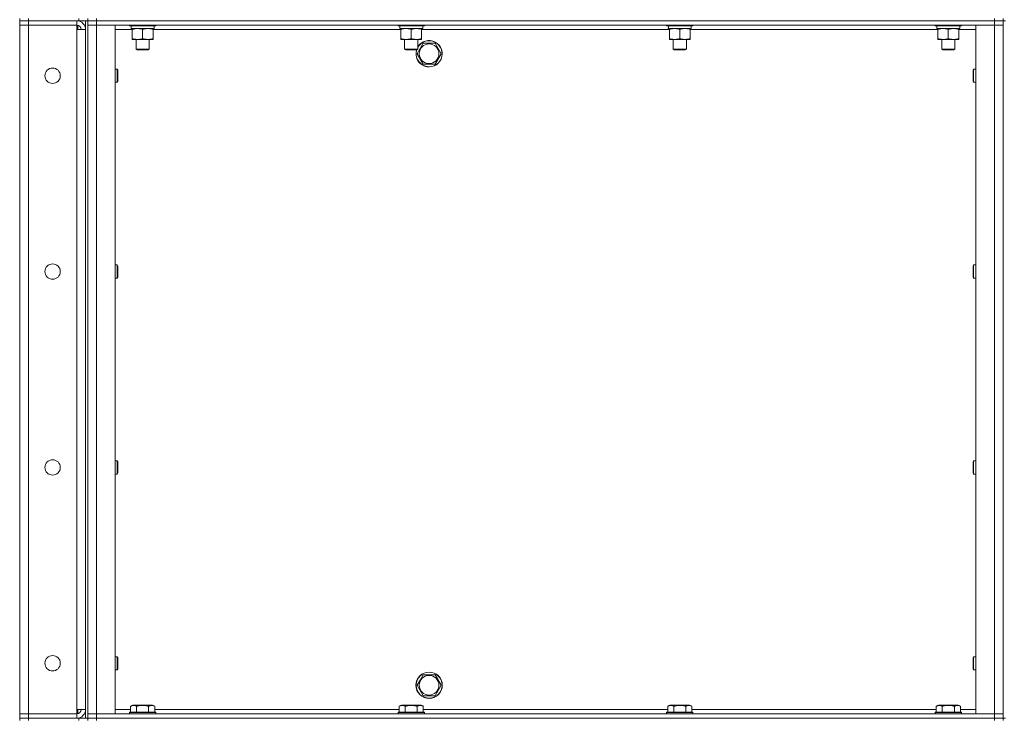
# Model space of a CAD drawing. Units: millimetres. Extents: x 0 to 30610, y -7 to 21000.
# Drawn here: x 14235 to 15132, y 14065 to 14702 of the extents above; entities that cross this region are included whole.
import ezdxf

# ---------------------------------------------------------------- set-up
doc = ezdxf.new("R2010")
doc.units = ezdxf.units.MM
doc.linetypes.add('K5LT_THIN', pattern=[0])
doc.layers.add('R', color=1, linetype='Continuous', true_color=0xff0000)
doc.layers.add('WELDING', color=7, linetype='Continuous', true_color=0xffffff)

msp = doc.modelspace()

# ---------------------------------------------------------------- linework, layer by layer
at = {"layer": 'R', "color": 7, "linetype": 'K5LT_THIN', "lineweight": 18}
for p, q in [((14234.76, 14702.79), (14234.76, 14700.79)), ((14242.76, 14702.79), (14242.76, 14700.79)), ((14288.76, 14700.79), (14288.76, 14702.79)), ((14296.76, 14702.79), (14296.76, 14700.79)), ((14296.76, 14700.79), (14296.76, 14702.79)), ((14304.76, 14702.79), (14304.76, 14700.79)), ((15122.76, 14700.79), (15122.76, 14702.79)), ((15130.76, 14700.79), (15130.76, 14702.79)), ((14242.76, 14700.79), (14234.76, 14700.79)), ((14234.76, 14700.79), (14242.76, 14700.79)), ((14234.76, 14700.79), (14234.76, 14696.79)), ((14234.76, 14069.79), (14234.76, 14696.79)), ((14234.76, 14696.79), (14242.76, 14696.79)), ((14242.76, 14696.79), (14234.76, 14696.79)), ((14288.76, 14700.79), (14242.76, 14700.79)), ((14286.76, 14700.79), (14242.76, 14700.79)), ((14242.76, 14700.79), (14242.76, 14696.79)), ((14242.76, 14696.79), (14286.76, 14696.79)), ((14286.76, 14696.79), (14242.76, 14696.79)), ((14242.76, 14696.79), (14242.76, 14069.79)), ((14286.76, 14700.79), (14286.76, 14696.79)), ((14286.76, 14696.79), (14286.76, 14692.79)), ((14287.76, 14700.79), (14287.76, 14700.72)), ((14287.76, 14696.66), (14287.76, 14692.79)), ((14296.69, 14700.79), (14288.76, 14700.79)), ((14294.76, 14065.79), (14294.76, 14700.79)), ((14296.76, 14700.79), (14296.69, 14700.79)), ((14296.76, 14065.79), (14296.76, 14700.79)), ((14304.76, 14700.79), (14296.76, 14700.79)), ((14296.76, 14700.79), (14304.76, 14700.79)), ((14296.76, 14696.79), (14304.76, 14696.79)), ((14304.76, 14696.79), (14296.76, 14696.79)), ((14304.76, 14700.79), (15122.76, 14700.79)), ((15122.76, 14700.79), (14304.76, 14700.79)), ((14304.76, 14700.79), (14304.76, 14696.79)), ((14304.76, 14696.79), (14321.76, 14696.79)), ((15122.76, 14696.79), (14304.76, 14696.79)), ((14304.76, 14696.79), (14304.76, 14069.79)), ((14321.76, 14696.79), (14321.76, 14069.79)), ((14334.76, 14696.79), (14334.76, 14696.59)), ((14334.76, 14696.59), (14334.93, 14696.29)), ((14346.76, 14696.59), (14334.76, 14696.59)), ((14346.76, 14696.29), (14334.93, 14696.29)), ((14336.3, 14693.79), (14336.39, 14695.17)), ((14336.3, 14693.79), (14336.51, 14693.79)), ((14357.26, 14693.79), (14336.51, 14693.79)), ((14337.26, 14692.94), (14337.26, 14693.79)), ((14337.26, 14692.94), (14337.26, 14684.64)), ((14358.76, 14696.59), (14346.76, 14696.59)), ((14358.58, 14696.29), (14346.76, 14696.29)), ((14346.76, 14692.94), (14346.76, 14684.64)), ((14356.26, 14693.79), (14356.26, 14692.94)), ((14356.26, 14692.94), (14356.26, 14684.64)), ((14357.26, 14696.29), (14357.26, 14693.79)), ((14358.76, 14696.59), (14358.58, 14696.29)), ((14358.76, 14696.79), (14358.76, 14696.59)), ((14579.42, 14696.79), (14579.42, 14696.59)), ((14579.42, 14696.59), (14579.6, 14696.29)), ((14591.42, 14696.59), (14579.42, 14696.59)), ((14591.42, 14696.29), (14579.6, 14696.29)), ((14580.97, 14693.79), (14581.05, 14695.17)), ((14580.97, 14693.79), (14581.18, 14693.79)), ((14601.92, 14693.79), (14581.18, 14693.79)), ((14581.92, 14692.94), (14581.92, 14693.79)), ((14581.92, 14692.94), (14581.92, 14684.64)), ((14603.42, 14696.59), (14591.42, 14696.59)), ((14603.25, 14696.29), (14591.42, 14696.29)), ((14591.42, 14692.94), (14591.42, 14684.64)), ((14600.92, 14693.79), (14600.92, 14692.94)), ((14600.92, 14692.94), (14600.92, 14684.64)), ((14601.92, 14696.29), (14601.92, 14693.79)), ((14603.42, 14696.59), (14603.25, 14696.29)), ((14603.42, 14696.79), (14603.42, 14696.59)), ((14824.09, 14696.79), (14824.09, 14696.59)), ((14824.09, 14696.59), (14824.26, 14696.29)), ((14836.09, 14696.59), (14824.09, 14696.59)), ((14836.09, 14696.29), (14824.26, 14696.29)), ((14825.64, 14693.79), (14825.72, 14695.17)), ((14825.64, 14693.79), (14825.84, 14693.79)), ((14846.59, 14693.79), (14825.84, 14693.79)), ((14826.59, 14692.94), (14826.59, 14693.79)), ((14826.59, 14692.94), (14826.59, 14684.64)), ((14848.09, 14696.59), (14836.09, 14696.59)), ((14847.92, 14696.29), (14836.09, 14696.29)), ((14836.09, 14692.94), (14836.09, 14684.64)), ((14845.59, 14693.79), (14845.59, 14692.94)), ((14845.59, 14692.94), (14845.59, 14684.64)), ((14846.59, 14696.29), (14846.59, 14693.79)), ((14848.09, 14696.59), (14847.92, 14696.29)), ((14848.09, 14696.79), (14848.09, 14696.59)), ((15068.76, 14696.79), (15068.76, 14696.59)), ((15068.76, 14696.59), (15068.93, 14696.29)), ((15080.76, 14696.59), (15068.76, 14696.59)), ((15080.76, 14696.29), (15068.93, 14696.29)), ((15070.3, 14693.79), (15070.39, 14695.17)), ((15070.3, 14693.79), (15070.51, 14693.79)), ((15091.26, 14693.79), (15070.51, 14693.79)), ((15071.26, 14692.94), (15071.26, 14693.79)), ((15071.26, 14692.94), (15071.26, 14684.64)), ((15092.76, 14696.59), (15080.76, 14696.59)), ((15092.58, 14696.29), (15080.76, 14696.29)), ((15080.76, 14692.94), (15080.76, 14684.64)), ((15090.26, 14693.79), (15090.26, 14692.94)), ((15090.26, 14692.94), (15090.26, 14684.64)), ((15091.26, 14696.29), (15091.26, 14693.79)), ((15092.76, 14696.59), (15092.58, 14696.29)), ((15092.76, 14696.79), (15092.76, 14696.59)), ((15105.76, 14696.79), (15122.76, 14696.79)), ((15105.76, 14069.79), (15105.76, 14696.79)), ((15130.76, 14700.79), (15122.76, 14700.79)), ((15122.76, 14700.79), (15130.76, 14700.79)), ((15122.76, 14700.79), (15122.76, 14696.79)), ((15122.76, 14696.79), (15130.76, 14696.79)), ((15130.76, 14696.79), (15122.76, 14696.79)), ((15122.76, 14069.79), (15122.76, 14696.79)), ((15130.76, 14700.79), (15130.76, 14065.79)), ((15130.76, 14700.79), (15132.76, 14700.79)), ((14286.76, 14692.79), (14294.76, 14692.79)), ((14286.76, 14073.79), (14286.76, 14692.79)), ((14337.26, 14692.79), (14321.76, 14692.79)), ((14337.26, 14683.79), (14337.26, 14684.64)), ((14581.92, 14692.79), (14356.26, 14692.79)), ((14356.26, 14684.64), (14356.26, 14683.79)), ((14581.92, 14683.79), (14581.92, 14684.64)), ((14826.59, 14692.79), (14600.92, 14692.79)), ((14600.92, 14684.64), (14600.92, 14683.79)), ((14826.59, 14683.79), (14826.59, 14684.64)), ((15071.26, 14692.79), (14845.59, 14692.79)), ((14845.59, 14684.64), (14845.59, 14683.79)), ((15071.26, 14683.79), (15071.26, 14684.64)), ((15105.76, 14692.79), (15090.26, 14692.79)), ((15090.26, 14684.64), (15090.26, 14683.79)), ((14356.26, 14683.79), (14337.26, 14683.79)), ((14340.76, 14683.79), (14340.76, 14674.86)), ((14352.76, 14683.79), (14352.76, 14674.86)), ((14600.92, 14683.79), (14581.92, 14683.79)), ((14585.42, 14683.79), (14585.42, 14674.86)), ((14596.79, 14670.79), (14599.53, 14675.54)), ((14597.42, 14683.79), (14597.42, 14674.86)), ((14599.53, 14675.54), (14602.27, 14680.29)), ((14602.27, 14680.29), (14613.24, 14680.29)), ((14613.24, 14680.29), (14618.73, 14670.79)), ((14845.59, 14683.79), (14826.59, 14683.79)), ((14830.09, 14683.79), (14830.09, 14674.86)), ((14842.09, 14683.79), (14842.09, 14674.86)), ((15090.26, 14683.79), (15071.26, 14683.79)), ((15074.76, 14683.79), (15074.76, 14674.86)), ((15086.76, 14683.79), (15086.76, 14674.86)), ((14352.76, 14674.86), (14340.76, 14674.86)), ((14340.76, 14674.86), (14341.76, 14674.29)), ((14351.76, 14674.29), (14341.76, 14674.29)), ((14352.76, 14674.86), (14351.76, 14674.29)), ((14597.42, 14674.86), (14585.42, 14674.86)), ((14585.42, 14674.86), (14586.42, 14674.29)), ((14596.42, 14674.29), (14586.42, 14674.29)), ((14597.42, 14674.86), (14596.42, 14674.29)), ((14602.27, 14661.29), (14596.79, 14670.79)), ((14618.73, 14670.79), (14613.24, 14661.29)), ((14842.09, 14674.86), (14830.09, 14674.86)), ((14830.09, 14674.86), (14831.09, 14674.29)), ((14841.09, 14674.29), (14831.09, 14674.29)), ((14842.09, 14674.86), (14841.09, 14674.29)), ((15086.76, 14674.86), (15074.76, 14674.86)), ((15074.76, 14674.86), (15075.76, 14674.29)), ((15085.76, 14674.29), (15075.76, 14674.29)), ((15086.76, 14674.86), (15085.76, 14674.29)), ((14613.24, 14661.29), (14602.27, 14661.29)), ((14321.76, 14656.79), (14323.68, 14656.79)), ((14323.68, 14656.79), (14324.26, 14655.79)), ((14323.68, 14656.79), (14323.68, 14650.79)), ((14323.68, 14650.79), (14323.68, 14644.79)), ((14324.26, 14655.79), (14324.26, 14650.79)), ((14324.26, 14650.79), (14324.26, 14645.79)), ((15103.83, 14656.79), (15103.26, 14655.79)), ((15103.26, 14650.79), (15103.26, 14655.79)), ((15103.26, 14645.79), (15103.26, 14650.79)), ((15105.76, 14656.79), (15103.83, 14656.79)), ((15103.83, 14650.79), (15103.83, 14656.79)), ((15103.83, 14644.79), (15103.83, 14650.79)), ((14321.76, 14644.79), (14323.68, 14644.79)), ((14323.68, 14644.79), (14324.26, 14645.79)), ((15103.83, 14644.79), (15103.26, 14645.79)), ((15105.76, 14644.79), (15103.83, 14644.79)), ((14321.76, 14478.45), (14323.68, 14478.45)), ((14323.68, 14478.45), (14324.26, 14477.45)), ((14323.68, 14478.45), (14323.68, 14472.45)), ((15103.83, 14478.45), (15103.26, 14477.45)), ((15105.76, 14478.45), (15103.83, 14478.45)), ((15103.83, 14472.45), (15103.83, 14478.45)), ((14323.68, 14472.45), (14323.68, 14466.45)), ((14324.26, 14477.45), (14324.26, 14472.45)), ((14324.26, 14472.45), (14324.26, 14467.45)), ((15103.26, 14472.45), (15103.26, 14477.45)), ((15103.26, 14467.45), (15103.26, 14472.45)), ((15103.83, 14466.45), (15103.83, 14472.45)), ((14321.76, 14466.45), (14323.68, 14466.45)), ((14323.68, 14466.45), (14324.26, 14467.45)), ((15103.83, 14466.45), (15103.26, 14467.45)), ((15105.76, 14466.45), (15103.83, 14466.45)), ((14321.76, 14300.12), (14323.68, 14300.12)), ((14323.68, 14300.12), (14324.26, 14299.12)), ((14323.68, 14300.12), (14323.68, 14294.12)), ((14324.26, 14299.12), (14324.26, 14294.12)), ((15103.83, 14300.12), (15103.26, 14299.12)), ((15103.26, 14294.12), (15103.26, 14299.12)), ((15105.76, 14300.12), (15103.83, 14300.12)), ((15103.83, 14294.12), (15103.83, 14300.12)), ((14323.68, 14294.12), (14323.68, 14288.12)), ((14324.26, 14294.12), (14324.26, 14289.12)), ((15103.26, 14289.12), (15103.26, 14294.12)), ((15103.83, 14288.12), (15103.83, 14294.12)), ((14321.76, 14288.12), (14323.68, 14288.12)), ((14323.68, 14288.12), (14324.26, 14289.12)), ((15103.83, 14288.12), (15103.26, 14289.12)), ((15105.76, 14288.12), (15103.83, 14288.12)), ((14321.76, 14121.79), (14323.68, 14121.79)), ((14323.68, 14121.79), (14324.26, 14120.79)), ((14323.68, 14121.79), (14323.68, 14115.79)), ((14324.26, 14120.79), (14324.26, 14115.79)), ((15103.83, 14121.79), (15103.26, 14120.79)), ((15103.26, 14115.79), (15103.26, 14120.79)), ((15105.76, 14121.79), (15103.83, 14121.79)), ((15103.83, 14115.79), (15103.83, 14121.79)), ((14323.68, 14115.79), (14323.68, 14109.79)), ((14323.68, 14109.79), (14324.26, 14110.79)), ((14324.26, 14115.79), (14324.26, 14110.79)), ((15103.26, 14110.79), (15103.26, 14115.79)), ((15103.83, 14109.79), (15103.26, 14110.79)), ((15103.83, 14109.79), (15103.83, 14115.79)), ((14321.76, 14109.79), (14323.68, 14109.79)), ((14599.53, 14100.54), (14602.27, 14105.29)), ((14602.27, 14105.29), (14613.24, 14105.29)), ((14613.24, 14105.29), (14618.73, 14095.79)), ((15105.76, 14109.79), (15103.83, 14109.79)), ((14596.79, 14095.79), (14599.53, 14100.54)), ((14602.27, 14086.29), (14596.79, 14095.79)), ((14618.73, 14095.79), (14613.24, 14086.29)), ((14613.24, 14086.29), (14602.27, 14086.29)), ((14335.79, 14076.63), (14337.78, 14077.79)), ((14335.79, 14076.63), (14335.79, 14071.29)), ((14346.76, 14077.79), (14337.78, 14077.79)), ((14341.27, 14076.63), (14341.27, 14071.29)), ((14355.73, 14077.79), (14346.76, 14077.79)), ((14352.24, 14076.63), (14352.24, 14071.29)), ((14357.73, 14076.63), (14355.73, 14077.79)), ((14357.73, 14076.63), (14357.73, 14071.29)), ((14580.45, 14076.63), (14582.45, 14077.79)), ((14580.45, 14076.63), (14580.45, 14071.29)), ((14591.42, 14077.79), (14582.45, 14077.79)), ((14585.94, 14076.63), (14585.94, 14071.29)), ((14600.39, 14077.79), (14591.42, 14077.79)), ((14596.91, 14076.63), (14596.91, 14071.29)), ((14602.39, 14076.63), (14600.39, 14077.79)), ((14602.39, 14076.63), (14602.39, 14071.29)), ((14825.12, 14076.63), (14827.12, 14077.79)), ((14825.12, 14076.63), (14825.12, 14071.29)), ((14836.09, 14077.79), (14827.12, 14077.79)), ((14830.6, 14076.63), (14830.6, 14071.29)), ((14845.06, 14077.79), (14836.09, 14077.79)), ((14841.57, 14076.63), (14841.57, 14071.29)), ((14847.06, 14076.63), (14845.06, 14077.79)), ((14847.06, 14076.63), (14847.06, 14071.29)), ((15069.79, 14076.63), (15071.78, 14077.79)), ((15069.79, 14076.63), (15069.79, 14071.29)), ((15080.76, 14077.79), (15071.78, 14077.79)), ((15075.27, 14076.63), (15075.27, 14071.29)), ((15089.73, 14077.79), (15080.76, 14077.79)), ((15086.24, 14076.63), (15086.24, 14071.29)), ((15091.73, 14076.63), (15089.73, 14077.79)), ((15091.73, 14076.63), (15091.73, 14071.29)), ((14242.76, 14069.79), (14234.76, 14069.79)), ((14234.76, 14069.79), (14242.76, 14069.79)), ((14234.76, 14065.79), (14234.76, 14069.79)), ((14234.76, 14065.79), (14242.76, 14065.79)), ((14234.76, 14065.79), (14234.76, 14063.79)), ((14242.76, 14065.79), (14234.76, 14065.79)), ((14286.76, 14069.79), (14242.76, 14069.79)), ((14242.76, 14069.79), (14286.76, 14069.79)), ((14242.76, 14065.79), (14242.76, 14069.79)), ((14288.76, 14065.79), (14242.76, 14065.79)), ((14242.76, 14065.79), (14286.76, 14065.79)), ((14242.76, 14065.79), (14242.76, 14063.79)), ((14294.76, 14073.79), (14286.76, 14073.79)), ((14286.76, 14073.79), (14286.76, 14069.79)), ((14286.76, 14065.79), (14286.76, 14069.79)), ((14287.76, 14073.79), (14287.76, 14069.91)), ((14287.76, 14065.85), (14287.76, 14065.79)), ((14288.76, 14065.79), (14296.69, 14065.79)), ((14288.76, 14063.79), (14288.76, 14065.79)), ((14296.76, 14065.79), (14296.69, 14065.79)), ((14304.76, 14069.79), (14296.76, 14069.79)), ((14296.76, 14069.79), (14304.76, 14069.79)), ((14296.76, 14063.79), (14296.76, 14065.79)), ((14304.76, 14065.79), (14296.76, 14065.79)), ((14296.76, 14065.79), (14296.76, 14063.79)), ((14296.76, 14065.79), (14304.76, 14065.79)), ((14321.76, 14069.79), (14304.76, 14069.79)), ((14304.76, 14069.79), (15122.76, 14069.79)), ((14304.76, 14065.79), (14304.76, 14069.79)), ((14304.76, 14065.79), (15122.76, 14065.79)), ((14304.76, 14065.79), (15122.76, 14065.79)), ((14304.76, 14065.79), (14304.76, 14063.79)), ((14321.76, 14073.79), (14335.79, 14073.79)), ((14334.76, 14070.99), (14334.93, 14071.29)), ((14334.76, 14070.99), (14334.76, 14069.79)), ((14346.76, 14070.99), (14334.76, 14070.99)), ((14346.76, 14071.29), (14334.93, 14071.29)), ((14358.58, 14071.29), (14346.76, 14071.29)), ((14358.76, 14070.99), (14346.76, 14070.99)), ((14357.73, 14073.79), (14580.45, 14073.79)), ((14358.76, 14070.99), (14358.58, 14071.29)), ((14358.76, 14070.99), (14358.76, 14069.79)), ((14579.42, 14070.99), (14579.6, 14071.29)), ((14579.42, 14070.99), (14579.42, 14069.79)), ((14591.42, 14070.99), (14579.42, 14070.99)), ((14591.42, 14071.29), (14579.6, 14071.29)), ((14603.25, 14071.29), (14591.42, 14071.29)), ((14603.42, 14070.99), (14591.42, 14070.99)), ((14602.39, 14073.79), (14825.12, 14073.79)), ((14603.42, 14070.99), (14603.25, 14071.29)), ((14603.42, 14070.99), (14603.42, 14069.79)), ((14824.09, 14070.99), (14824.26, 14071.29)), ((14824.09, 14070.99), (14824.09, 14069.79)), ((14836.09, 14070.99), (14824.09, 14070.99)), ((14836.09, 14071.29), (14824.26, 14071.29)), ((14847.92, 14071.29), (14836.09, 14071.29)), ((14848.09, 14070.99), (14836.09, 14070.99)), ((14847.06, 14073.79), (15069.79, 14073.79)), ((14848.09, 14070.99), (14847.92, 14071.29)), ((14848.09, 14070.99), (14848.09, 14069.79)), ((15068.76, 14070.99), (15068.93, 14071.29)), ((15068.76, 14070.99), (15068.76, 14069.79)), ((15080.76, 14070.99), (15068.76, 14070.99)), ((15080.76, 14071.29), (15068.93, 14071.29)), ((15092.58, 14071.29), (15080.76, 14071.29)), ((15092.76, 14070.99), (15080.76, 14070.99)), ((15091.73, 14073.79), (15105.76, 14073.79)), ((15092.76, 14070.99), (15092.58, 14071.29)), ((15092.76, 14070.99), (15092.76, 14069.79)), ((15122.76, 14069.79), (15105.76, 14069.79)), ((15130.76, 14069.79), (15122.76, 14069.79)), ((15122.76, 14069.79), (15130.76, 14069.79)), ((15122.76, 14065.79), (15122.76, 14069.79)), ((15130.76, 14065.79), (15122.76, 14065.79)), ((15122.76, 14065.79), (15130.76, 14065.79)), ((15122.76, 14063.79), (15122.76, 14065.79)), ((15130.76, 14063.79), (15130.76, 14065.79)), ((15130.76, 14065.79), (15132.76, 14065.79))]:
    msp.add_line(p, q, dxfattribs=at)
for centre, radius in [((14607.76, 14670.79), 8.97), ((14264.76, 14650.79), 7), ((14264.76, 14472.45), 7), ((14264.76, 14294.12), 7), ((14264.76, 14115.79), 7), ((14607.76, 14095.79), 12), ((14607.76, 14095.79), 11.83), ((14607.76, 14095.79), 8.97)]:
    msp.add_circle(centre, radius, dxfattribs=at)
for centre, radius, start, end in [((14286.76, 14692.79), 8, 0, 90), ((14286.76, 14692.79), 4, 0, 90), ((14607.76, 14670.79), 12, 163.04224, 149.44157), ((14607.76, 14670.79), 11.83, 162.65661, 150), ((14607.76, 14670.79), 11.83, 150, 150.89411), ((14286.76, 14073.79), 8, 270, 0), ((14286.76, 14073.79), 4, 270, 0)]:
    msp.add_arc(centre, radius, start, end, dxfattribs=at)
for centre in [(14346.76, 14698.72), (14591.42, 14698.72), (14836.09, 14698.72), (15080.76, 14698.72)]:
    msp.add_ellipse(centre, major_axis=(0, -22.52), ratio=0.466308, start_param=-1.46277, end_param=-1.350168, dxfattribs=at)
at = {"layer": 'WELDING', "color": 7, "linetype": 'K5LT_THIN', "lineweight": 18}
for points, knots in [([(14342.01, 14693.79), (14341.79, 14693.79), (14341.36, 14693.78), (14340.72, 14693.73), (14340.08, 14693.64), (14339.28, 14693.5), (14338.34, 14693.28), (14337.61, 14693.06), (14337.26, 14692.94)], [0, 0, 0, 0, 1.192024, 2.404251, 3.60809, 4.765234, 6.955738, 9, 9, 9, 9]), ([(14346.76, 14692.94), (14346.26, 14693.1), (14345.5, 14693.33), (14344.53, 14693.54), (14343.86, 14693.65), (14343.24, 14693.73), (14342.62, 14693.78), (14342.21, 14693.79), (14342.01, 14693.79)], [0, 0, 0, 0, 2.905563, 4.375924, 5.511195, 6.679161, 7.850161, 9, 9, 9, 9]), ([(14351.51, 14693.79), (14351.29, 14693.79), (14350.86, 14693.78), (14350.22, 14693.73), (14349.58, 14693.64), (14348.78, 14693.5), (14347.84, 14693.28), (14347.11, 14693.06), (14346.76, 14692.94)], [0, 0, 0, 0, 1.192024, 2.404251, 3.60809, 4.765234, 6.955738, 9, 9, 9, 9]), ([(14356.26, 14692.94), (14355.76, 14693.1), (14355, 14693.33), (14354.03, 14693.54), (14353.36, 14693.65), (14352.74, 14693.73), (14352.12, 14693.78), (14351.71, 14693.79), (14351.51, 14693.79)], [0, 0, 0, 0, 2.905563, 4.375924, 5.511195, 6.679161, 7.850161, 9, 9, 9, 9]), ([(14586.67, 14693.79), (14586.46, 14693.79), (14586.03, 14693.78), (14585.38, 14693.73), (14584.75, 14693.64), (14583.95, 14693.5), (14583.01, 14693.28), (14582.27, 14693.06), (14581.92, 14692.94)], [0, 0, 0, 0, 1.192024, 2.404251, 3.60809, 4.765234, 6.955738, 9, 9, 9, 9]), ([(14591.42, 14692.94), (14590.93, 14693.1), (14590.17, 14693.33), (14589.2, 14693.54), (14588.53, 14693.65), (14587.91, 14693.73), (14587.29, 14693.78), (14586.88, 14693.79), (14586.67, 14693.79)], [0, 0, 0, 0, 2.905563, 4.375924, 5.511195, 6.679161, 7.850161, 9, 9, 9, 9]), ([(14596.17, 14693.79), (14595.96, 14693.79), (14595.53, 14693.78), (14594.88, 14693.73), (14594.25, 14693.64), (14593.45, 14693.5), (14592.51, 14693.28), (14591.77, 14693.06), (14591.42, 14692.94)], [0, 0, 0, 0, 1.192024, 2.404251, 3.60809, 4.765234, 6.955738, 9, 9, 9, 9]), ([(14600.92, 14692.94), (14600.43, 14693.1), (14599.67, 14693.33), (14598.7, 14693.54), (14598.03, 14693.65), (14597.41, 14693.73), (14596.79, 14693.78), (14596.38, 14693.79), (14596.17, 14693.79)], [0, 0, 0, 0, 2.905563, 4.375924, 5.511195, 6.679161, 7.850161, 9, 9, 9, 9]), ([(14831.34, 14693.79), (14831.12, 14693.79), (14830.69, 14693.78), (14830.05, 14693.73), (14829.42, 14693.64), (14828.61, 14693.5), (14827.67, 14693.28), (14826.94, 14693.06), (14826.59, 14692.94)], [0, 0, 0, 0, 1.192024, 2.404251, 3.60809, 4.765234, 6.955738, 9, 9, 9, 9]), ([(14836.09, 14692.94), (14835.59, 14693.1), (14834.83, 14693.33), (14833.86, 14693.54), (14833.2, 14693.65), (14832.58, 14693.73), (14831.96, 14693.78), (14831.54, 14693.79), (14831.34, 14693.79)], [0, 0, 0, 0, 2.905563, 4.375924, 5.511195, 6.679161, 7.850161, 9, 9, 9, 9]), ([(14840.84, 14693.79), (14840.62, 14693.79), (14840.19, 14693.78), (14839.55, 14693.73), (14838.92, 14693.64), (14838.11, 14693.5), (14837.17, 14693.28), (14836.44, 14693.06), (14836.09, 14692.94)], [0, 0, 0, 0, 1.192024, 2.404251, 3.60809, 4.765234, 6.955738, 9, 9, 9, 9]), ([(14845.59, 14692.94), (14845.09, 14693.1), (14844.33, 14693.33), (14843.36, 14693.54), (14842.7, 14693.65), (14842.08, 14693.73), (14841.46, 14693.78), (14841.04, 14693.79), (14840.84, 14693.79)], [0, 0, 0, 0, 2.905563, 4.375924, 5.511195, 6.679161, 7.850161, 9, 9, 9, 9]), ([(15076.01, 14693.79), (15075.79, 14693.79), (15075.36, 14693.78), (15074.72, 14693.73), (15074.08, 14693.64), (15073.28, 14693.5), (15072.34, 14693.28), (15071.61, 14693.06), (15071.26, 14692.94)], [0, 0, 0, 0, 1.192024, 2.404251, 3.60809, 4.765234, 6.955738, 9, 9, 9, 9]), ([(15080.76, 14692.94), (15080.26, 14693.1), (15079.5, 14693.33), (15078.53, 14693.54), (15077.86, 14693.65), (15077.24, 14693.73), (15076.62, 14693.78), (15076.21, 14693.79), (15076.01, 14693.79)], [0, 0, 0, 0, 2.905563, 4.375924, 5.511195, 6.679161, 7.850161, 9, 9, 9, 9]), ([(15085.51, 14693.79), (15085.29, 14693.79), (15084.86, 14693.78), (15084.22, 14693.73), (15083.58, 14693.64), (15082.78, 14693.5), (15081.84, 14693.28), (15081.11, 14693.06), (15080.76, 14692.94)], [0, 0, 0, 0, 1.192024, 2.404251, 3.60809, 4.765234, 6.955738, 9, 9, 9, 9]), ([(15090.26, 14692.94), (15089.76, 14693.1), (15089, 14693.33), (15088.03, 14693.54), (15087.36, 14693.65), (15086.74, 14693.73), (15086.12, 14693.78), (15085.71, 14693.79), (15085.51, 14693.79)], [0, 0, 0, 0, 2.905563, 4.375924, 5.511195, 6.679161, 7.850161, 9, 9, 9, 9]), ([(14337.26, 14684.64), (14337.82, 14684.45), (14338.63, 14684.21), (14339.63, 14684.01), (14340.22, 14683.91), (14340.74, 14683.85), (14341.34, 14683.8), (14341.95, 14683.78), (14342.57, 14683.8), (14343.02, 14683.83), (14343.52, 14683.88), (14344.15, 14683.96), (14345.29, 14684.19), (14346.18, 14684.44), (14346.76, 14684.64)], [0, 0, 0, 0, 2.72415, 3.912285, 4.716446, 5.530362, 6.353984, 7.500189, 8.40607, 9.211142, 9.605533, 10.761675, 12.184093, 15, 15, 15, 15]), ([(14346.76, 14684.64), (14347.32, 14684.45), (14348.13, 14684.21), (14349.13, 14684.01), (14349.72, 14683.91), (14350.24, 14683.85), (14350.84, 14683.8), (14351.45, 14683.78), (14352.07, 14683.8), (14352.52, 14683.83), (14353.02, 14683.88), (14353.65, 14683.96), (14354.79, 14684.19), (14355.68, 14684.44), (14356.26, 14684.64)], [0, 0, 0, 0, 2.72415, 3.912285, 4.716446, 5.530362, 6.353984, 7.500189, 8.40607, 9.211142, 9.605533, 10.761675, 12.184093, 15, 15, 15, 15]), ([(14581.92, 14684.64), (14582.48, 14684.45), (14583.3, 14684.21), (14584.29, 14684.01), (14584.89, 14683.91), (14585.41, 14683.85), (14586, 14683.8), (14586.62, 14683.78), (14587.23, 14683.8), (14587.68, 14683.83), (14588.19, 14683.88), (14588.82, 14683.96), (14589.96, 14684.19), (14590.84, 14684.44), (14591.42, 14684.64)], [0, 0, 0, 0, 2.72415, 3.912285, 4.716446, 5.530362, 6.353984, 7.500189, 8.40607, 9.211142, 9.605533, 10.761675, 12.184093, 15, 15, 15, 15]), ([(14591.42, 14684.64), (14591.98, 14684.45), (14592.8, 14684.21), (14593.79, 14684.01), (14594.39, 14683.91), (14594.91, 14683.85), (14595.5, 14683.8), (14596.12, 14683.78), (14596.73, 14683.8), (14597.18, 14683.83), (14597.69, 14683.88), (14598.32, 14683.96), (14599.46, 14684.19), (14600.34, 14684.44), (14600.92, 14684.64)], [0, 0, 0, 0, 2.72415, 3.912285, 4.716446, 5.530362, 6.353984, 7.500189, 8.40607, 9.211142, 9.605533, 10.761675, 12.184093, 15, 15, 15, 15]), ([(14826.59, 14684.64), (14827.15, 14684.45), (14827.96, 14684.21), (14828.96, 14684.01), (14829.56, 14683.91), (14830.08, 14683.85), (14830.67, 14683.8), (14831.29, 14683.78), (14831.9, 14683.8), (14832.35, 14683.83), (14832.85, 14683.88), (14833.49, 14683.96), (14834.63, 14684.19), (14835.51, 14684.44), (14836.09, 14684.64)], [0, 0, 0, 0, 2.72415, 3.912285, 4.716446, 5.530362, 6.353984, 7.500189, 8.40607, 9.211142, 9.605533, 10.761675, 12.184093, 15, 15, 15, 15]), ([(14836.09, 14684.64), (14836.65, 14684.45), (14837.46, 14684.21), (14838.46, 14684.01), (14839.06, 14683.91), (14839.58, 14683.85), (14840.17, 14683.8), (14840.79, 14683.78), (14841.4, 14683.8), (14841.85, 14683.83), (14842.35, 14683.88), (14842.99, 14683.96), (14844.13, 14684.19), (14845.01, 14684.44), (14845.59, 14684.64)], [0, 0, 0, 0, 2.72415, 3.912285, 4.716446, 5.530362, 6.353984, 7.500189, 8.40607, 9.211142, 9.605533, 10.761675, 12.184093, 15, 15, 15, 15]), ([(15071.26, 14684.64), (15071.82, 14684.45), (15072.63, 14684.21), (15073.63, 14684.01), (15074.22, 14683.91), (15074.74, 14683.85), (15075.34, 14683.8), (15075.95, 14683.78), (15076.57, 14683.8), (15077.02, 14683.83), (15077.52, 14683.88), (15078.15, 14683.96), (15079.29, 14684.19), (15080.18, 14684.44), (15080.76, 14684.64)], [0, 0, 0, 0, 2.72415, 3.912285, 4.716446, 5.530362, 6.353984, 7.500189, 8.40607, 9.211142, 9.605533, 10.761675, 12.184093, 15, 15, 15, 15]), ([(15080.76, 14684.64), (15081.32, 14684.45), (15082.13, 14684.21), (15083.13, 14684.01), (15083.72, 14683.91), (15084.24, 14683.85), (15084.84, 14683.8), (15085.45, 14683.78), (15086.07, 14683.8), (15086.52, 14683.83), (15087.02, 14683.88), (15087.65, 14683.96), (15088.79, 14684.19), (15089.68, 14684.44), (15090.26, 14684.64)], [0, 0, 0, 0, 2.72415, 3.912285, 4.716446, 5.530362, 6.353984, 7.500189, 8.40607, 9.211142, 9.605533, 10.761675, 12.184093, 15, 15, 15, 15]), ([(14341.27, 14076.63), (14340.95, 14076.82), (14340.55, 14077.02), (14340.05, 14077.21), (14339.79, 14077.3), (14339.51, 14077.37), (14339.23, 14077.43), (14338.91, 14077.47), (14338.55, 14077.49), (14338.2, 14077.47), (14337.88, 14077.44), (14337.53, 14077.37), (14337.09, 14077.25), (14336.49, 14077.02), (14336.05, 14076.78), (14335.79, 14076.63)], [0, 0, 0, 0, 2.912728, 3.529104, 4.366059, 5.20805, 5.90491, 6.841792, 7.999747, 8.992853, 9.878966, 10.753647, 12.031595, 13.665019, 16, 16, 16, 16]), ([(14346.76, 14077.48), (14346.47, 14077.48), (14345.9, 14077.47), (14345.05, 14077.4), (14344.2, 14077.29), (14343.23, 14077.13), (14342.25, 14076.91), (14341.56, 14076.72), (14341.27, 14076.63)], [0, 0, 0, 0, 3.829997, 7.659995, 11.489992, 15.319989, 20.90052, 24.973438, 24.973438, 24.973438, 24.973438]), ([(14352.24, 14076.63), (14352.15, 14076.66), (14351.92, 14076.73), (14351.43, 14076.86), (14350.66, 14077.04), (14349.8, 14077.22), (14348.94, 14077.34), (14348.21, 14077.42), (14347.49, 14077.47), (14347, 14077.48), (14346.76, 14077.48)], [0, 0, 0, 0, 1.235584, 3.294892, 6.795714, 11.875088, 15.149676, 18.424263, 21.698851, 24.973438, 24.973438, 24.973438, 24.973438]), ([(14357.73, 14076.63), (14357.4, 14076.82), (14357, 14077.02), (14356.51, 14077.21), (14356.24, 14077.3), (14355.97, 14077.37), (14355.68, 14077.43), (14355.36, 14077.47), (14355, 14077.49), (14354.65, 14077.47), (14354.33, 14077.44), (14353.98, 14077.37), (14353.54, 14077.25), (14352.95, 14077.02), (14352.5, 14076.78), (14352.24, 14076.63)], [0, 0, 0, 0, 2.912728, 3.529104, 4.366059, 5.20805, 5.90491, 6.841792, 7.999747, 8.992853, 9.878966, 10.753647, 12.031595, 13.665019, 16, 16, 16, 16]), ([(14585.94, 14076.63), (14585.61, 14076.82), (14585.22, 14077.02), (14584.72, 14077.21), (14584.45, 14077.3), (14584.18, 14077.37), (14583.9, 14077.43), (14583.57, 14077.47), (14583.21, 14077.49), (14582.86, 14077.47), (14582.54, 14077.44), (14582.19, 14077.37), (14581.76, 14077.25), (14581.16, 14077.02), (14580.71, 14076.78), (14580.45, 14076.63)], [0, 0, 0, 0, 2.912728, 3.529104, 4.366059, 5.20805, 5.90491, 6.841792, 7.999747, 8.992853, 9.878966, 10.753647, 12.031595, 13.665019, 16, 16, 16, 16]), ([(14591.42, 14077.48), (14591.14, 14077.48), (14590.57, 14077.47), (14589.72, 14077.4), (14588.87, 14077.29), (14587.9, 14077.13), (14586.92, 14076.91), (14586.23, 14076.72), (14585.94, 14076.63)], [0, 0, 0, 0, 3.829997, 7.659995, 11.489992, 15.319989, 20.90052, 24.973438, 24.973438, 24.973438, 24.973438]), ([(14596.91, 14076.63), (14596.82, 14076.66), (14596.58, 14076.73), (14596.1, 14076.86), (14595.33, 14077.04), (14594.46, 14077.22), (14593.61, 14077.34), (14592.88, 14077.42), (14592.15, 14077.47), (14591.67, 14077.48), (14591.42, 14077.48)], [0, 0, 0, 0, 1.235584, 3.294892, 6.795714, 11.875088, 15.149676, 18.424263, 21.698851, 24.973438, 24.973438, 24.973438, 24.973438]), ([(14602.39, 14076.63), (14602.07, 14076.82), (14601.67, 14077.02), (14601.17, 14077.21), (14600.91, 14077.3), (14600.64, 14077.37), (14600.35, 14077.43), (14600.03, 14077.47), (14599.67, 14077.49), (14599.32, 14077.47), (14599, 14077.44), (14598.65, 14077.37), (14598.21, 14077.25), (14597.61, 14077.02), (14597.17, 14076.78), (14596.91, 14076.63)], [0, 0, 0, 0, 2.912728, 3.529104, 4.366059, 5.20805, 5.90491, 6.841792, 7.999747, 8.992853, 9.878966, 10.753647, 12.031595, 13.665019, 16, 16, 16, 16]), ([(14830.6, 14076.63), (14830.28, 14076.82), (14829.88, 14077.02), (14829.38, 14077.21), (14829.12, 14077.3), (14828.85, 14077.37), (14828.56, 14077.43), (14828.24, 14077.47), (14827.88, 14077.49), (14827.53, 14077.47), (14827.21, 14077.44), (14826.86, 14077.37), (14826.42, 14077.25), (14825.83, 14077.02), (14825.38, 14076.78), (14825.12, 14076.63)], [0, 0, 0, 0, 2.912728, 3.529104, 4.366059, 5.20805, 5.90491, 6.841792, 7.999747, 8.992853, 9.878966, 10.753647, 12.031595, 13.665019, 16, 16, 16, 16]), ([(14836.09, 14077.48), (14835.8, 14077.48), (14835.23, 14077.47), (14834.38, 14077.4), (14833.54, 14077.29), (14832.57, 14077.13), (14831.59, 14076.91), (14830.89, 14076.72), (14830.6, 14076.63)], [0, 0, 0, 0, 3.829997, 7.659995, 11.489992, 15.319989, 20.90052, 24.973438, 24.973438, 24.973438, 24.973438]), ([(14841.57, 14076.63), (14841.49, 14076.66), (14841.25, 14076.73), (14840.76, 14076.86), (14839.99, 14077.04), (14839.13, 14077.22), (14838.27, 14077.34), (14837.55, 14077.42), (14836.82, 14077.47), (14836.33, 14077.48), (14836.09, 14077.48)], [0, 0, 0, 0, 1.235584, 3.294892, 6.795714, 11.875088, 15.149676, 18.424263, 21.698851, 24.973438, 24.973438, 24.973438, 24.973438]), ([(14847.06, 14076.63), (14846.73, 14076.82), (14846.34, 14077.02), (14845.84, 14077.21), (14845.58, 14077.3), (14845.3, 14077.37), (14845.02, 14077.43), (14844.69, 14077.47), (14844.34, 14077.49), (14843.98, 14077.47), (14843.66, 14077.44), (14843.31, 14077.37), (14842.88, 14077.25), (14842.28, 14077.02), (14841.83, 14076.78), (14841.57, 14076.63)], [0, 0, 0, 0, 2.912728, 3.529104, 4.366059, 5.20805, 5.90491, 6.841792, 7.999747, 8.992853, 9.878966, 10.753647, 12.031595, 13.665019, 16, 16, 16, 16]), ([(15075.27, 14076.63), (15074.95, 14076.82), (15074.55, 14077.02), (15074.05, 14077.21), (15073.79, 14077.3), (15073.51, 14077.37), (15073.23, 14077.43), (15072.91, 14077.47), (15072.55, 14077.49), (15072.2, 14077.47), (15071.88, 14077.44), (15071.53, 14077.37), (15071.09, 14077.25), (15070.49, 14077.02), (15070.05, 14076.78), (15069.79, 14076.63)], [0, 0, 0, 0, 2.912728, 3.529104, 4.366059, 5.20805, 5.90491, 6.841792, 7.999747, 8.992853, 9.878966, 10.753647, 12.031595, 13.665019, 16, 16, 16, 16]), ([(15080.76, 14077.48), (15080.47, 14077.48), (15079.9, 14077.47), (15079.05, 14077.4), (15078.2, 14077.29), (15077.23, 14077.13), (15076.25, 14076.91), (15075.56, 14076.72), (15075.27, 14076.63)], [0, 0, 0, 0, 3.829997, 7.659995, 11.489992, 15.319989, 20.90052, 24.973438, 24.973438, 24.973438, 24.973438]), ([(15086.24, 14076.63), (15086.15, 14076.66), (15085.92, 14076.73), (15085.43, 14076.86), (15084.66, 14077.04), (15083.8, 14077.22), (15082.94, 14077.34), (15082.21, 14077.42), (15081.49, 14077.47), (15081, 14077.48), (15080.76, 14077.48)], [0, 0, 0, 0, 1.235584, 3.294892, 6.795714, 11.875088, 15.149676, 18.424263, 21.698851, 24.973438, 24.973438, 24.973438, 24.973438]), ([(15091.73, 14076.63), (15091.4, 14076.82), (15091, 14077.02), (15090.51, 14077.21), (15090.24, 14077.3), (15089.97, 14077.37), (15089.68, 14077.43), (15089.36, 14077.47), (15089, 14077.49), (15088.65, 14077.47), (15088.33, 14077.44), (15087.98, 14077.37), (15087.54, 14077.25), (15086.95, 14077.02), (15086.5, 14076.78), (15086.24, 14076.63)], [0, 0, 0, 0, 2.912728, 3.529104, 4.366059, 5.20805, 5.90491, 6.841792, 7.999747, 8.992853, 9.878966, 10.753647, 12.031595, 13.665019, 16, 16, 16, 16])]:
    msp.add_open_spline(points, degree=3, knots=knots, dxfattribs=at)

doc.saveas('drawing.dxf')
